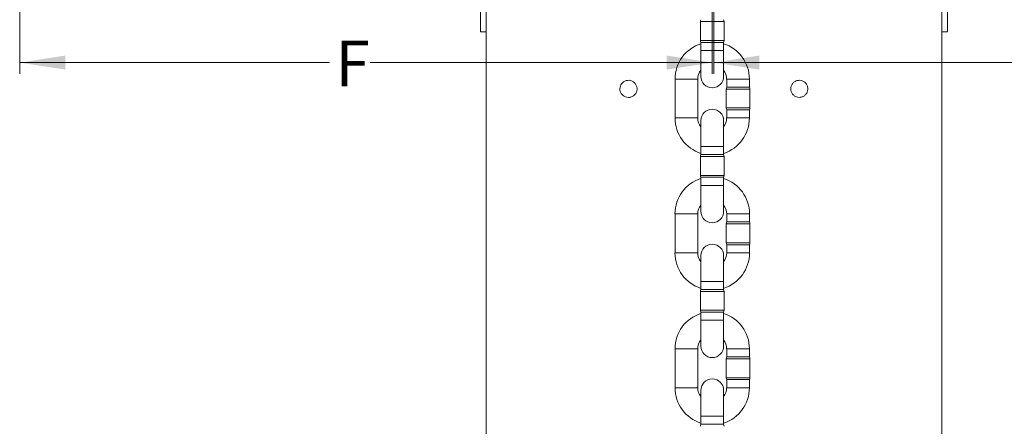
# Model space of a CAD drawing. Units: inches. Extents: x 0.3 to 67.7, y 0.2 to 43.9.
# Drawn here: x 29.8 to 40.6, y 21.8 to 26.3 of the extents above; entities that cross this region are included whole.
import ezdxf

# ---------------------------------------------------------------- set-up
doc = ezdxf.new("R2010")
doc.units = ezdxf.units.IN
doc.header["$MEASUREMENT"] = 0
doc.styles.add('SLDTEXTSTYLE0', font='TXT', dxfattribs={"width": 0.75})
doc.dimstyles.new('SLDDIMSTYLE1', dxfattribs={"dimtxt": 0.5, "dimasz": 0.5, "dimexe": 0, "dimexo": 0.0625, "dimgap": 0.125, "dimtad": 0, "dimtih": 1, "dimtoh": 1, "dimrnd": 1e-09, "dimzin": 12, "dimdsep": 46, "dimtxsty": 'SLDTEXTSTYLE0', "dimsah": 1, "dimcen": 0.09, "dimadec": 0, "dimazin": 0, "dimtfac": 1, "dimtofl": 0, "dimtmove": 0, "dimatfit": 3, "dimfxl": 1, "dimtolj": 1, "dimtzin": 12, "dimarcsym": 0})

# ---------------------------------------------------------------- blocks, each defined once
blk = doc.blocks.new('*D7')
at = {"color": 7, "linetype": 'Continuous', "lineweight": 0}
for p, q in [((29.784, 29.912), (29.784, 25.683)), ((37.383, 29.234), (37.383, 25.683)), ((29.784, 25.808), (33.185, 25.808)), ((37.383, 25.808), (33.63, 25.808))]:
    blk.add_line(p, q, dxfattribs=at)
for points in [[(29.784, 25.808), (30.284, 25.731), (30.284, 25.885)], [(37.383, 25.808), (36.883, 25.885), (36.883, 25.731)]]:
    blk.add_solid(points, dxfattribs=at)
at = {"color": 7, "linetype": 'Continuous', "lineweight": 0, "insert": (33.248, 26.049), "char_height": 0.5, "attachment_point": 1, "style": 'SLDTEXTSTYLE0'}
blk.add_mtext('F', dxfattribs=at)
blk = doc.blocks.new('*D8')
at = {"color": 7, "linetype": 'Continuous', "lineweight": 0}
for p, q in [((48.396, 29.64), (48.396, 25.683)), ((37.401, 29.139), (37.401, 25.683)), ((37.401, 25.808), (44.167, 25.808)), ((48.396, 25.808), (44.758, 25.808))]:
    blk.add_line(p, q, dxfattribs=at)
for points in [[(37.401, 25.808), (37.901, 25.731), (37.901, 25.885)], [(48.396, 25.808), (47.896, 25.885), (47.896, 25.731)]]:
    blk.add_solid(points, dxfattribs=at)
at = {"color": 7, "linetype": 'Continuous', "lineweight": 0, "insert": (44.229, 26.049), "char_height": 0.5, "attachment_point": 1, "style": 'SLDTEXTSTYLE0'}
blk.add_mtext('D', dxfattribs=at)

msp = doc.modelspace()

# ---------------------------------------------------------------- linework, layer by layer
at = {"color": 7, "linetype": 'Continuous', "lineweight": 15}
for p, q in [((34.839, 26.145), (34.839, 26.895)), ((34.901, 26.145), (34.901, 26.895)), ((39.901, 26.145), (39.901, 26.895)), ((39.964, 26.145), (39.964, 26.895)), ((37.513, 26.257), (37.253, 26.257)), ((37.253, 26.05), (37.513, 26.05)), ((37.258, 26.029), (37.508, 26.029)), ((37.258, 25.94), (37.258, 25.656)), ((37.258, 25.94), (37.508, 25.94)), ((37.508, 25.656), (37.508, 25.94)), ((36.975, 25.627), (37.225, 25.627)), ((37.792, 25.627), (37.542, 25.627)), ((37.667, 25.517), (37.537, 25.517)), ((37.667, 25.539), (37.542, 25.539)), ((37.792, 25.539), (37.667, 25.539)), ((37.797, 25.517), (37.667, 25.517)), ((37.537, 25.31), (37.797, 25.31)), ((37.667, 25.289), (37.542, 25.289)), ((37.792, 25.289), (37.667, 25.289)), ((36.975, 25.2), (37.225, 25.2)), ((37.792, 25.2), (37.542, 25.2)), ((37.258, 25.171), (37.258, 24.887)), ((37.508, 24.887), (37.508, 25.171)), ((37.258, 24.887), (37.508, 24.887)), ((37.513, 24.777), (37.253, 24.777)), ((37.258, 24.799), (37.508, 24.799)), ((37.253, 24.57), (37.513, 24.57)), ((37.258, 24.549), (37.508, 24.549)), ((37.258, 24.46), (37.258, 24.176)), ((37.258, 24.46), (37.508, 24.46)), ((37.508, 24.176), (37.508, 24.46)), ((36.975, 24.147), (37.225, 24.147)), ((37.792, 24.147), (37.542, 24.147)), ((37.667, 24.037), (37.537, 24.037)), ((37.667, 24.059), (37.542, 24.059)), ((37.792, 24.059), (37.667, 24.059)), ((37.797, 24.037), (37.667, 24.037)), ((37.537, 23.83), (37.797, 23.83)), ((37.667, 23.809), (37.542, 23.809)), ((37.792, 23.809), (37.667, 23.809)), ((36.975, 23.72), (37.225, 23.72)), ((37.258, 23.691), (37.258, 23.407)), ((37.508, 23.407), (37.508, 23.691)), ((37.792, 23.72), (37.542, 23.72)), ((37.258, 23.407), (37.508, 23.407)), ((37.513, 23.297), (37.253, 23.297)), ((37.258, 23.319), (37.508, 23.319)), ((37.253, 23.09), (37.513, 23.09)), ((37.258, 23.069), (37.508, 23.069)), ((37.258, 22.98), (37.258, 22.696)), ((37.258, 22.98), (37.508, 22.98)), ((37.508, 22.696), (37.508, 22.98)), ((36.975, 22.667), (37.225, 22.667)), ((37.792, 22.667), (37.542, 22.667)), ((37.667, 22.557), (37.537, 22.557)), ((37.667, 22.579), (37.542, 22.579)), ((37.792, 22.579), (37.667, 22.579)), ((37.797, 22.557), (37.667, 22.557)), ((37.537, 22.35), (37.797, 22.35)), ((37.667, 22.329), (37.542, 22.329)), ((37.792, 22.329), (37.667, 22.329)), ((36.975, 22.24), (37.225, 22.24)), ((37.258, 22.211), (37.258, 21.927)), ((37.508, 21.927), (37.508, 22.211)), ((37.792, 22.24), (37.542, 22.24)), ((37.258, 21.927), (37.508, 21.927)), ((37.258, 21.839), (37.508, 21.839))]:
    msp.add_line(p, q, dxfattribs=at)
for centre, radius, start, end in [((37.303, 26.257), 0.05, 154.1581, 180), ((37.463, 26.257), 0.05, 0, 25.8419), ((37.303, 26.05), 0.05, 180, 205.8419), ((37.463, 26.05), 0.05, 334.1581, 0), ((37.383, 25.627), 0.408, 107.8182, 180), ((37.383, 25.627), 0.408, 0, 72.1818), ((37.383, 25.627), 0.159, 142.0589, 180), ((37.383, 25.627), 0.158, 0, 37.9411), ((37.383, 25.656), 0.125, 180, 0), ((37.587, 25.517), 0.05, 154.1581, 180), ((37.747, 25.517), 0.05, 0, 25.8419), ((37.383, 25.171), 0.125, 0, 180), ((37.587, 25.31), 0.05, 180, 205.8419), ((37.747, 25.31), 0.05, 334.1581, 0), ((37.383, 25.2), 0.408, 180, 252.1818), ((37.383, 25.2), 0.159, 180, 217.9411), ((37.383, 25.2), 0.158, 322.0589, 0), ((37.383, 25.2), 0.408, 287.8182, 0), ((37.303, 24.777), 0.05, 154.1581, 180), ((37.463, 24.777), 0.05, 0, 25.8419), ((37.383, 24.147), 0.409, 107.8182, 180), ((37.303, 24.57), 0.05, 180, 205.8419), ((37.463, 24.57), 0.05, 334.1581, 0), ((37.383, 24.147), 0.409, 0, 72.1818), ((37.383, 24.147), 0.159, 142.0589, 180), ((37.383, 24.147), 0.159, 0, 37.9411), ((37.383, 24.176), 0.125, 180, 0), ((37.587, 24.037), 0.05, 154.1581, 180), ((37.747, 24.037), 0.05, 0, 25.8419), ((37.383, 23.691), 0.125, 0, 180), ((37.587, 23.83), 0.05, 180, 205.8419), ((37.747, 23.83), 0.05, 334.1581, 0), ((37.383, 23.72), 0.409, 180, 252.1818), ((37.383, 23.72), 0.159, 180, 217.9411), ((37.383, 23.72), 0.159, 322.0589, 0), ((37.383, 23.72), 0.409, 287.8182, 0), ((37.303, 23.297), 0.05, 154.1581, 180), ((37.463, 23.297), 0.05, 0, 25.8419), ((37.383, 22.667), 0.408, 107.8182, 180), ((37.303, 23.09), 0.05, 180, 205.8419), ((37.463, 23.09), 0.05, 334.1581, 0), ((37.383, 22.667), 0.408, 0, 72.1818), ((37.383, 22.667), 0.159, 142.0589, 180), ((37.383, 22.696), 0.125, 180, 0), ((37.383, 22.667), 0.158, 0, 37.9411), ((37.587, 22.557), 0.05, 154.1581, 180), ((37.747, 22.557), 0.05, 0, 25.8419), ((37.383, 22.211), 0.125, 0, 180), ((37.587, 22.35), 0.05, 180, 205.8419), ((37.747, 22.35), 0.05, 334.1581, 0), ((37.383, 22.24), 0.408, 180, 252.1818), ((37.383, 22.24), 0.159, 180, 217.9411), ((37.383, 22.24), 0.158, 322.0589, 0), ((37.383, 22.24), 0.408, 287.8182, 0), ((37.303, 21.817), 0.05, 154.1581, 180), ((37.463, 21.817), 0.05, 0, 25.8419)]:
    msp.add_arc(centre, radius, start, end, dxfattribs=at)
for points in [[(37.253, 26.257), (37.253, 26.05)], [(37.513, 26.05), (37.513, 26.257)], [(34.839, 26.145), (34.901, 26.145)], [(34.901, 26.145), (34.901, 17.395)], [(39.901, 17.395), (39.901, 26.145)], [(39.901, 26.145), (39.964, 26.145)], [(37.258, 26.029), (37.258, 25.94)], [(37.508, 25.94), (37.508, 26.029)], [(36.975, 25.627), (36.975, 25.2)], [(37.225, 25.2), (37.225, 25.627)], [(37.542, 25.627), (37.542, 25.539)], [(37.792, 25.539), (37.792, 25.627)], [(37.537, 25.517), (37.537, 25.31)], [(37.797, 25.31), (37.797, 25.517)], [(37.542, 25.289), (37.542, 25.2)], [(37.792, 25.2), (37.792, 25.289)], [(37.258, 24.887), (37.258, 24.799)], [(37.508, 24.799), (37.508, 24.887)], [(37.253, 24.777), (37.253, 24.57)], [(37.513, 24.57), (37.513, 24.777)], [(37.258, 24.549), (37.258, 24.46)], [(37.508, 24.46), (37.508, 24.549)], [(36.975, 24.147), (36.975, 23.72)], [(37.225, 23.72), (37.225, 24.147)], [(37.542, 24.147), (37.542, 24.059)], [(37.792, 24.059), (37.792, 24.147)], [(37.537, 24.037), (37.537, 23.83)], [(37.797, 23.83), (37.797, 24.037)], [(37.542, 23.809), (37.542, 23.72)], [(37.792, 23.72), (37.792, 23.809)], [(37.258, 23.407), (37.258, 23.319)], [(37.508, 23.319), (37.508, 23.407)], [(37.253, 23.297), (37.253, 23.09)], [(37.513, 23.09), (37.513, 23.297)], [(37.258, 23.069), (37.258, 22.98)], [(37.508, 22.98), (37.508, 23.069)], [(36.975, 22.667), (36.975, 22.24)], [(37.225, 22.24), (37.225, 22.667)], [(37.542, 22.667), (37.542, 22.579)], [(37.792, 22.579), (37.792, 22.667)], [(37.537, 22.557), (37.537, 22.35)], [(37.797, 22.35), (37.797, 22.557)], [(37.542, 22.329), (37.542, 22.24)], [(37.792, 22.24), (37.792, 22.329)], [(37.258, 21.927), (37.258, 21.839)], [(37.508, 21.839), (37.508, 21.927)]]:
    msp.add_open_spline(points, degree=1, dxfattribs=at)
for points, knots in [([(36.464, 25.426), (36.453, 25.427), (36.43, 25.43), (36.401, 25.448), (36.379, 25.475), (36.369, 25.506), (36.37, 25.537), (36.38, 25.565), (36.398, 25.588), (36.423, 25.606), (36.454, 25.615), (36.488, 25.613), (36.519, 25.598), (36.543, 25.574), (36.557, 25.544), (36.559, 25.512), (36.552, 25.483), (36.536, 25.457), (36.512, 25.438), (36.487, 25.427), (36.47, 25.426), (36.464, 25.426)], [0, 0, 0, 0, 0.0597174, 0.1194923, 0.1772193, 0.2301637, 0.2787956, 0.3259342, 0.3746485, 0.4270613, 0.4837753, 0.5434369, 0.6031408, 0.6601006, 0.7132623, 0.7633833, 0.8121087, 0.8612035, 0.9122168, 0.9662658, 1, 1, 1, 1]), ([(38.339, 25.426), (38.328, 25.427), (38.306, 25.429), (38.276, 25.448), (38.255, 25.474), (38.245, 25.505), (38.245, 25.536), (38.255, 25.564), (38.273, 25.589), (38.298, 25.606), (38.329, 25.615), (38.362, 25.613), (38.393, 25.599), (38.418, 25.574), (38.431, 25.544), (38.434, 25.513), (38.427, 25.484), (38.412, 25.458), (38.389, 25.439), (38.363, 25.428), (38.346, 25.427), (38.339, 25.426)], [0, 0, 0, 0, 0.058514, 0.11712, 0.173047, 0.225253, 0.274819, 0.323474, 0.372947, 0.424693, 0.479664, 0.537894, 0.597941, 0.656805, 0.711433, 0.76124, 0.808506, 0.856407, 0.907452, 0.962801, 1, 1, 1, 1])]:
    msp.add_open_spline(points, degree=3, knots=knots, dxfattribs=at)

# ---------------------------------------------------------------- dimensions: what is measured, and where the dimension line sits
at = {"color": 7, "linetype": 'Continuous', "lineweight": 0}
for base, p1, p2, text, picture, middle in [((37.383, 25.808), (29.784, 29.962), (37.383, 29.284), 'F', '*D7', (33.408, 25.808)), ((48.396, 25.808), (37.401, 29.189), (48.396, 29.69), 'D', '*D8', (44.462, 25.808))]:
    dim = msp.add_linear_dim(base=base, p1=p1, p2=p2, text=text, dimstyle='SLDDIMSTYLE1', dxfattribs=at)
    dim.commit()
    dim.dimension.update_dxf_attribs({"geometry": picture, "text_midpoint": middle})

doc.saveas('drawing.dxf')
